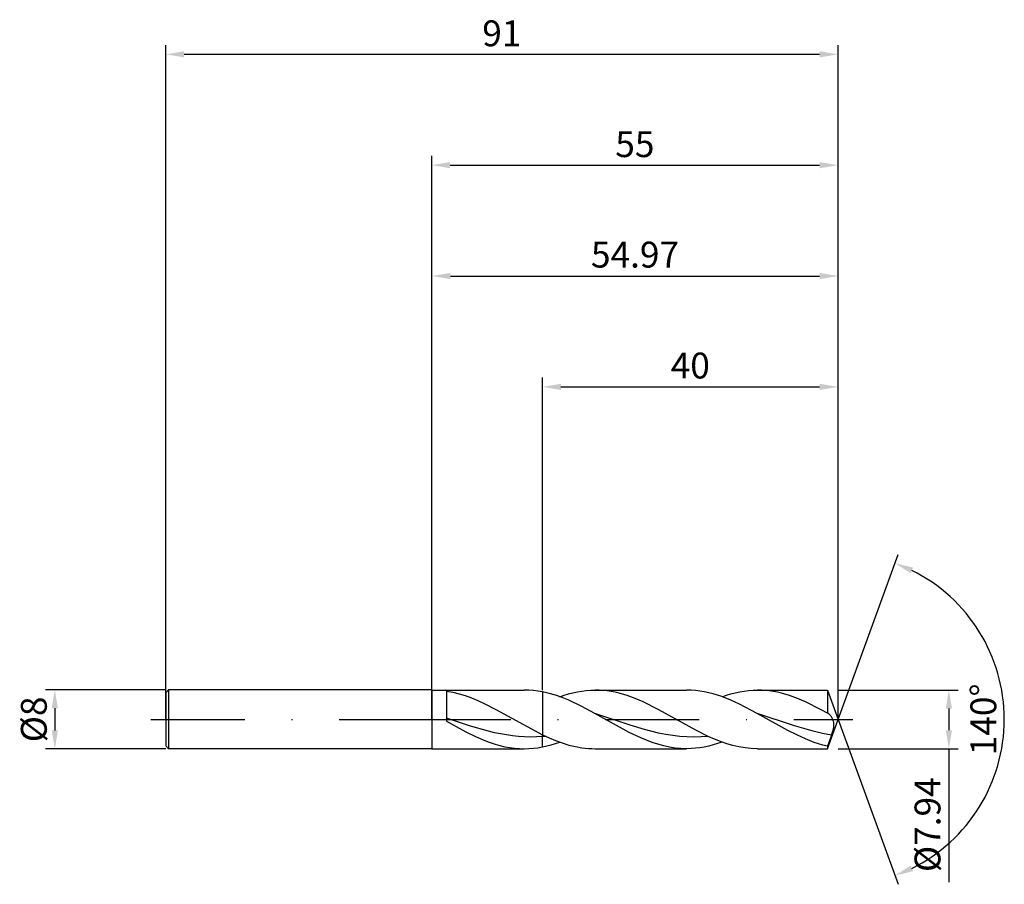
# Model space of a CAD drawing. Units: millimetres. Extents: x -56 to 78, y -22 to 95.
import ezdxf

# ---------------------------------------------------------------- set-up
doc = ezdxf.new("R2010")
doc.units = ezdxf.units.MM
doc.header["$PDMODE"] = 1
doc.linetypes.add('CENTER', pattern=[25.4, 12.7, -6.35, 0, -6.35])
doc.layers.get('DEFPOINTS').update_dxf_attribs({"linetype": 'CONTINUOUS'})
for name, color, linetype in [('1', 4, 'CONTINUOUS'), ('2', 7, 'CONTINUOUS'), ('4', 2, 'CENTER'), ('SK1', 4, 'CONTINUOUS'), ('SK2', 7, 'CONTINUOUS'), ('SK4', 2, 'CENTER')]:
    doc.layers.add(name, color=color, linetype=linetype)
doc.styles.add('SIMPLEX', font='simplex')
doc.dimstyles.get("Standard").update_dxf_attribs({"dimtxt": 3.5, "dimasz": 2.5, "dimexe": 1.25, "dimexo": 0, "dimtad": 1, "dimdsep": 46, "dimtxsty": 'SIMPLEX', "dimcen": 0, "dimazin": 2, "dimtfac": 1, "dimtofl": 0, "dimtmove": 0, "dimatfit": 3, "dimfxl": 1, "dimarcsym": 0})

# ---------------------------------------------------------------- blocks, each defined once
blk = doc.blocks.new('*D0')
at = {"layer": '2', "color": 0, "lineweight": -2}
for p, q in [((55, 3.97), (71.25, 3.97)), ((70, 1.47), (70, -1.47)), ((55, -3.97), (71.25, -3.97)), ((70, -3.97), (70, -22.03))]:
    blk.add_line(p, q, dxfattribs=at)
at = {"layer": '2', "color": 0}
for points in [[(70.42, 1.47), (69.58, 1.47), (70, 3.97)], [(69.58, -1.47), (70.42, -1.47), (70, -3.97)]]:
    blk.add_solid(points, dxfattribs=at)
at = {"layer": 'DEFPOINTS', "color": 0}
for p in [(55, 3.97), (55, -3.97), (70, -3.97)]:
    blk.add_point(p, dxfattribs=at)
at = {"layer": '2', "color": 0, "insert": (67.56, -14.25), "char_height": 3.5, "attachment_point": 5, "rotation": 90, "style": 'SIMPLEX'}
blk.add_mtext('%%c7.94', dxfattribs=at)
blk = doc.blocks.new('*D1')
at = {"layer": '2', "color": 0, "lineweight": -2}
for p, q in [((0, 0), (0, 76.25)), ((55, 0), (55, 76.25)), ((2.5, 75), (52.5, 75))]:
    blk.add_line(p, q, dxfattribs=at)
at = {"layer": '2', "color": 0}
for points in [[(2.5, 75.42), (2.5, 74.58), (0, 75)], [(52.5, 74.58), (52.5, 75.42), (55, 75)]]:
    blk.add_solid(points, dxfattribs=at)
at = {"layer": 'DEFPOINTS', "color": 0}
for p in [(55, 75), (0, 0), (55, 0)]:
    blk.add_point(p, dxfattribs=at)
at = {"layer": '2', "color": 0, "insert": (27.5, 77.39), "char_height": 3.5, "attachment_point": 5, "style": 'SIMPLEX'}
blk.add_mtext('55', dxfattribs=at)
blk = doc.blocks.new('*D2')
at = {"layer": 'DEFPOINTS', "color": 0}
for p in [(-36, 4), (-51, -4), (-36, -4)]:
    blk.add_point(p, dxfattribs=at)
at = {"layer": 'SK2', "color": 0, "lineweight": -2}
for p, q in [((-36, 4), (-52.25, 4)), ((-51, 1.5), (-51, -1.5)), ((-36, -4), (-52.25, -4))]:
    blk.add_line(p, q, dxfattribs=at)
at = {"layer": 'SK2', "color": 0}
for points in [[(-50.58, 1.5), (-51.42, 1.5), (-51, 4)], [(-51.42, -1.5), (-50.58, -1.5), (-51, -4)]]:
    blk.add_solid(points, dxfattribs=at)
at = {"layer": 'SK2', "color": 0, "insert": (-53.39, 0), "char_height": 3.5, "attachment_point": 5, "rotation": 90, "style": 'SIMPLEX'}
blk.add_mtext('%%c8', dxfattribs=at)
blk = doc.blocks.new('*D3')
at = {"layer": '2', "color": 0, "lineweight": -2}
for p, q in [((15, 3.97), (15, 46.25)), ((55, 3.97), (55, 46.25)), ((17.5, 45), (52.5, 45))]:
    blk.add_line(p, q, dxfattribs=at)
at = {"layer": '2', "color": 0}
for points in [[(17.5, 45.42), (17.5, 44.58), (15, 45)], [(52.5, 44.58), (52.5, 45.42), (55, 45)]]:
    blk.add_solid(points, dxfattribs=at)
at = {"layer": 'DEFPOINTS', "color": 0}
for p in [(55, 45), (15, 3.97), (55, 3.97)]:
    blk.add_point(p, dxfattribs=at)
at = {"layer": '2', "color": 0, "insert": (35, 47.43), "char_height": 3.5, "attachment_point": 5, "style": 'SIMPLEX'}
blk.add_mtext('40', dxfattribs=at)
blk = doc.blocks.new('*D4')
at = {"layer": '2', "color": 0, "lineweight": -2}
for q in [(63.12, 22.32), (63.12, -22.32)]:
    blk.add_line((55, 0), q, dxfattribs=at)
blk.add_arc((55, 0), 22.5, 296.3695, 63.6305, dxfattribs=at)
at = {"layer": '2', "color": 0}
for points in [[(64.83, 19.78), (65.16, 20.54), (62.7, 21.14)], [(65.16, -20.54), (64.83, -19.78), (62.7, -21.14)]]:
    blk.add_solid(points, dxfattribs=at)
at = {"layer": 'DEFPOINTS', "color": 0}
for p in [(55, 0), (55, 0), (55, 0), (75.66, -8.91)]:
    blk.add_point(p, dxfattribs=at)
at = {"layer": '2', "color": 0, "insert": (75.12, 0), "char_height": 3.5, "attachment_point": 5, "rotation": 90, "style": 'SIMPLEX'}
blk.add_mtext('140°', dxfattribs=at)
blk = doc.blocks.new('*D5')
at = {"layer": 'DEFPOINTS', "color": 0}
for p in [(55, 90), (-36, 0), (55, 0)]:
    blk.add_point(p, dxfattribs=at)
at = {"layer": 'SK2', "color": 0, "lineweight": -2}
for p, q in [((-36, 0), (-36, 91.25)), ((55, 0), (55, 91.25)), ((-33.5, 90), (52.5, 90))]:
    blk.add_line(p, q, dxfattribs=at)
at = {"layer": 'SK2', "color": 0}
for points in [[(-33.5, 90.42), (-33.5, 89.58), (-36, 90)], [(52.5, 89.58), (52.5, 90.42), (55, 90)]]:
    blk.add_solid(points, dxfattribs=at)
at = {"layer": 'SK2', "color": 0, "insert": (9.5, 92.39), "char_height": 3.5, "attachment_point": 5, "style": 'SIMPLEX'}
blk.add_mtext('91', dxfattribs=at)
blk = doc.blocks.new('*D6')
at = {"layer": '2', "color": 0, "lineweight": -2}
for p, q in [((0.03, 3.97), (0.03, 61.25)), ((2.53, 60), (52.5, 60)), ((55, 3.97), (55, 61.25))]:
    blk.add_line(p, q, dxfattribs=at)
at = {"layer": '2', "color": 0}
for points in [[(2.53, 60.42), (2.53, 59.58), (0.03, 60)], [(52.5, 59.58), (52.5, 60.42), (55, 60)]]:
    blk.add_solid(points, dxfattribs=at)
at = {"layer": 'DEFPOINTS', "color": 0}
for p in [(55, 60), (0.03, 3.97), (55, 3.97)]:
    blk.add_point(p, dxfattribs=at)
at = {"layer": '2', "color": 0, "insert": (27.52, 62.44), "char_height": 3.5, "attachment_point": 5, "style": 'SIMPLEX'}
blk.add_mtext('54.97', dxfattribs=at)

msp = doc.modelspace()

# ---------------------------------------------------------------- linework, layer by layer
at = {"layer": '1'}
for p, q in [((0, 4), (0.03, 3.97)), ((0, 4), (0, 3.996)), ((0, 3.996), (0, 3.641)), ((0, 3.641), (0, -4)), ((0.03, 3.97), (12.535, 3.97)), ((0.03, 3.97), (0.03, -3.97)), ((2, 3.832), (2.849, 3.679)), ((2, 3.832), (2, -0.255)), ((2.849, 3.679), (3.699, 3.471)), ((3.699, 3.471), (4.548, 3.211)), ((4.548, 3.211), (5.398, 2.905)), ((5.398, 2.905), (6.247, 2.556)), ((13.151, 3.955), (12.535, 3.97)), ((13.768, 3.908), (13.151, 3.955)), ((14.384, 3.832), (13.768, 3.908)), ((15, 3.726), (14.384, 3.832)), ((15, 3.726), (15, -2.083)), ((6.247, 2.556), (7.096, 2.169)), ((7.096, 2.169), (8.795, 1.305)), ((5.25, -0.906), (2, 0.179)), ((8.795, 1.305), (8.795, 1.305)), ((8.795, 1.305), (15, -2.083)), ((8.795, 1.305), (8.795, 1.305)), ((2, -0.255), (4.634, -1.694)), ((6.875, -1.389), (5.25, -0.906)), ((4.634, -1.694), (5.951, -2.336)), ((5.951, -2.336), (7.268, -2.896)), ((8.5, -1.798), (6.875, -1.389)), ((10.125, -2.111), (8.5, -1.798)), ((10.938, -2.225), (10.125, -2.111)), ((11.75, -2.31), (10.938, -2.225)), ((12.562, -2.363), (11.75, -2.31)), ((13.375, -2.385), (12.562, -2.363)), ((14.188, -2.374), (13.375, -2.385)), ((15, -2.331), (14.188, -2.374)), ((15, -2.331), (15, -2.083)), ((15, -3.726), (15, -2.331)), ((0, -4), (0.03, -3.97)), ((0.03, -3.97), (12.535, -3.97)), ((7.268, -2.896), (7.926, -3.138)), ((7.926, -3.138), (8.584, -3.353)), ((8.584, -3.353), (9.243, -3.538)), ((9.243, -3.538), (9.901, -3.692)), ((9.901, -3.692), (10.56, -3.813)), ((10.56, -3.813), (11.218, -3.9)), ((11.218, -3.9), (11.877, -3.952)), ((11.877, -3.952), (12.535, -3.97)), ((12.535, -3.97), (13.151, -3.955)), ((13.151, -3.955), (13.768, -3.908)), ((13.768, -3.908), (14.384, -3.832)), ((14.384, -3.832), (15, -3.726))]:
    msp.add_line(p, q, dxfattribs=at)
at = {"layer": '1', "color": 1}
for p, q in [((15, 3.726), (15, -2.083)), ((15.887, 3.523), (15, 3.726)), ((16.774, 3.263), (15.887, 3.523)), ((17.661, 2.95), (16.774, 3.263)), ((17.328, 3.073), (17.928, 3.277)), ((18.549, 2.59), (17.661, 2.95)), ((17.928, 3.277), (18.527, 3.457)), ((18.527, 3.457), (19.126, 3.611)), ((19.126, 3.611), (19.725, 3.739)), ((19.725, 3.739), (20.324, 3.84)), ((20.324, 3.84), (20.923, 3.912)), ((20.923, 3.912), (21.523, 3.955)), ((21.523, 3.955), (22.122, 3.97)), ((22.122, 3.97), (34.504, 3.97)), ((22.662, 3.958), (22.122, 3.97)), ((23.202, 3.923), (22.662, 3.958)), ((23.742, 3.864), (23.202, 3.923)), ((24.282, 3.782), (23.742, 3.864)), ((24.822, 3.678), (24.282, 3.782)), ((25.363, 3.551), (24.822, 3.678)), ((26.443, 3.236), (25.363, 3.551)), ((27.523, 2.844), (26.443, 3.236)), ((28.603, 2.383), (27.523, 2.844)), ((35.101, 3.956), (34.504, 3.97)), ((35.699, 3.912), (35.101, 3.956)), ((36.297, 3.84), (35.699, 3.912)), ((36.894, 3.74), (36.297, 3.84)), ((37.492, 3.613), (36.894, 3.74)), ((38.089, 3.459), (37.492, 3.613)), ((38.687, 3.281), (38.089, 3.459)), ((39.285, 3.078), (38.687, 3.281)), ((40.48, 2.606), (39.285, 3.078)), ((39.297, 3.073), (39.896, 3.277)), ((39.896, 3.277), (40.495, 3.457)), ((40.495, 3.457), (41.095, 3.611)), ((41.095, 3.611), (41.694, 3.739)), ((41.694, 3.739), (42.293, 3.84)), ((42.293, 3.84), (42.892, 3.912)), ((42.892, 3.912), (43.491, 3.955)), ((43.491, 3.955), (44.09, 3.97)), ((44.09, 3.97), (53.555, 3.97)), ((44.631, 3.958), (44.09, 3.97)), ((45.171, 3.923), (44.631, 3.958)), ((45.711, 3.864), (45.171, 3.923)), ((46.251, 3.782), (45.711, 3.864)), ((46.791, 3.678), (46.251, 3.782)), ((47.331, 3.551), (46.791, 3.678)), ((48.411, 3.236), (47.331, 3.551)), ((49.492, 2.844), (48.411, 3.236)), ((50.572, 2.383), (49.492, 2.844)), ((53.555, 3.97), (55, 0)), ((53.555, 3.97), (53.555, 3.969)), ((53.555, 3.969), (53.555, 3.743)), ((53.555, 3.743), (53.555, 0.856)), ((20.323, 1.752), (18.549, 2.59)), ((22.097, 0.802), (20.323, 1.752)), ((30.764, 1.305), (28.603, 2.383)), ((41.675, 2.059), (40.48, 2.606)), ((44.066, 0.802), (41.675, 2.059)), ((52.732, 1.305), (50.572, 2.383)), ((26.75, -1.769), (22.097, 0.802)), ((26.884, -0.799), (22.097, 0.802)), ((35.761, -1.471), (30.764, 1.305)), ((48.217, -1.51), (44.066, 0.802)), ((49.099, -0.878), (44.066, 0.802)), ((53.555, 0.856), (52.732, 1.305)), ((53.569, 0.853), (53.555, 0.856)), ((53.555, -3.97), (55, 0)), ((53.583, 0.849), (53.569, 0.853)), ((53.61, 0.84), (53.583, 0.849)), ((53.638, 0.829), (53.61, 0.84)), ((53.666, 0.816), (53.638, 0.829)), ((53.69, 0.803), (53.667, 0.815)), ((53.714, 0.788), (53.69, 0.803)), ((53.737, 0.773), (53.714, 0.788)), ((53.761, 0.756), (53.737, 0.773)), ((53.808, 0.719), (53.761, 0.756)), ((53.855, 0.676), (53.808, 0.719)), ((53.902, 0.629), (53.855, 0.676)), ((53.948, 0.577), (53.902, 0.629)), ((53.994, 0.52), (53.948, 0.577)), ((54.039, 0.459), (53.994, 0.52)), ((54.083, 0.394), (54.039, 0.459)), ((54.127, 0.324), (54.083, 0.394)), ((54.169, 0.251), (54.127, 0.324)), ((54.211, 0.173), (54.169, 0.251)), ((54.25, 0.092), (54.211, 0.173)), ((54.288, 0.006), (54.25, 0.092)), ((54.323, -0.083), (54.288, 0.006)), ((28.798, -1.377), (26.884, -0.799)), ((51.615, -1.602), (49.099, -0.878)), ((54.356, -0.177), (54.323, -0.083)), ((54.384, -0.275), (54.356, -0.177)), ((54.375, -1.338), (54.403, -1.208)), ((54.409, -0.377), (54.384, -0.275)), ((54.403, -1.208), (54.425, -1.079)), ((54.428, -0.484), (54.409, -0.377)), ((54.425, -1.079), (54.44, -0.952)), ((54.442, -0.595), (54.428, -0.484)), ((54.44, -0.952), (54.448, -0.829)), ((54.449, -0.71), (54.442, -0.595)), ((54.448, -0.829), (54.449, -0.71)), ((15, -2.083), (15.89, -2.495)), ((15, -2.331), (15, -2.083)), ((15.446, -2.294), (15, -2.331)), ((15, -3.726), (15, -2.331)), ((15.89, -2.495), (16.78, -2.867)), ((28.3, -2.508), (26.75, -1.769)), ((29.076, -2.833), (28.3, -2.508)), ((30.713, -1.852), (28.798, -1.377)), ((31.671, -2.04), (30.713, -1.852)), ((32.628, -2.189), (31.671, -2.04)), ((33.585, -2.298), (32.628, -2.189)), ((34.543, -2.364), (33.585, -2.298)), ((35.5, -2.385), (34.543, -2.364)), ((36.457, -2.362), (35.5, -2.385)), ((37.427, -2.3), (35.761, -1.471)), ((37.415, -2.294), (36.457, -2.362)), ((38.26, -2.668), (37.427, -2.3)), ((49.403, -2.109), (48.217, -1.51)), ((50.59, -2.646), (49.403, -2.109)), ((51.776, -3.108), (50.59, -2.646)), ((52.874, -1.893), (51.615, -1.602)), ((54.132, -2.122), (52.874, -1.893)), ((54.132, -2.122), (53.555, -3.63)), ((54.132, -2.122), (54.305, -1.602)), ((54.305, -1.602), (54.375, -1.338)), ((15, -3.726), (15.582, -3.599)), ((15.582, -3.599), (16.164, -3.447)), ((16.164, -3.447), (16.746, -3.272)), ((16.746, -3.272), (17.328, -3.073)), ((16.78, -2.867), (17.671, -3.193)), ((17.671, -3.193), (18.561, -3.466)), ((18.561, -3.466), (19.451, -3.684)), ((19.451, -3.684), (20.341, -3.842)), ((20.341, -3.842), (20.786, -3.898)), ((20.786, -3.898), (21.232, -3.938)), ((21.232, -3.938), (21.677, -3.962)), ((21.677, -3.962), (22.122, -3.97)), ((22.122, -3.97), (34.504, -3.97)), ((29.851, -3.123), (29.076, -2.833)), ((30.627, -3.375), (29.851, -3.123)), ((31.402, -3.586), (30.627, -3.375)), ((32.177, -3.752), (31.402, -3.586)), ((32.953, -3.873), (32.177, -3.752)), ((33.728, -3.946), (32.953, -3.873)), ((34.504, -3.97), (33.728, -3.946)), ((35.103, -3.955), (34.504, -3.97)), ((35.702, -3.912), (35.103, -3.955)), ((36.301, -3.84), (35.702, -3.912)), ((36.9, -3.739), (36.301, -3.84)), ((37.5, -3.611), (36.9, -3.739)), ((38.099, -3.457), (37.5, -3.611)), ((38.698, -3.277), (38.099, -3.457)), ((39.093, -2.999), (38.26, -2.668)), ((39.297, -3.073), (38.698, -3.277)), ((39.926, -3.287), (39.093, -2.999)), ((40.759, -3.528), (39.926, -3.287)), ((41.592, -3.719), (40.759, -3.528)), ((42.425, -3.858), (41.592, -3.719)), ((43.258, -3.942), (42.425, -3.858)), ((44.09, -3.97), (43.258, -3.942)), ((44.09, -3.97), (53.555, -3.97)), ((52.369, -3.306), (51.776, -3.108)), ((52.962, -3.48), (52.369, -3.306)), ((53.555, -3.63), (52.962, -3.48)), ((53.555, -3.63), (53.555, -3.97))]:
    msp.add_line(p, q, dxfattribs=at)
for centre, radius, start, end in [((53.413, 0.318), 0.558, 62.94573, 63.00479), ((73.667, 39.977), 43.973, 242.945, 242.94575)]:
    msp.add_arc(centre, radius, start, end, dxfattribs=at)
at = {"layer": '4'}
msp.add_line((-2, 0), (57, 0), dxfattribs=at)
at = {"layer": 'SK1'}
for p, q in [((-35.6, 4), (-36, 3.6)), ((0, 4), (-35.6, 4)), ((-35.6, 4), (-35.6, -4)), ((-36, 3.6), (-36, 3.596)), ((-36, 3.596), (-36, 3.277)), ((-36, 3.277), (-36, -3.6)), ((-35.6, -4), (-36, -3.6)), ((0, -4), (-35.6, -4))]:
    msp.add_line(p, q, dxfattribs=at)
at = {"layer": 'SK4'}
for p, q in [((-38, 0), (0, 0)), ((-2, 0), (57, 0))]:
    msp.add_line(p, q, dxfattribs=at)

# ---------------------------------------------------------------- dimensions: what is measured, and where the dimension line sits
at = {"layer": '2'}
for base, p1, p2, picture, middle in [((55, 75), (0, 0), (55, 0), '*D1', (27.5, 77.391)), ((55, 60), (0.03, 3.97), (55, 3.97), '*D6', (27.515, 62.438)), ((55, 45), (15, 3.97), (55, 3.97), '*D3', (35, 47.431))]:
    dim = msp.add_linear_dim(base=base, p1=p1, p2=p2, dimstyle='STANDARD', dxfattribs=at)
    dim.commit()
    dim.dimension.update_dxf_attribs({"geometry": picture, "text_midpoint": middle})
dim = msp.add_angular_dim_3p(base=(75.6598624, -8.9117947), center=(55, 0), p1=(55.000342, -0.0009397), p2=(55.000342, 0.0009397), dimstyle='STANDARD', dxfattribs=at)
dim.commit()
dim.dimension.update_dxf_attribs({"geometry": '*D4', "text_midpoint": (75.125, 0)})
dim = msp.add_linear_dim(base=(70, -3.97), p1=(55, 3.97), p2=(55, -3.97), angle=90, text='%%c<>', dimstyle='STANDARD', dxfattribs=at)
dim.commit()
dim.dimension.update_dxf_attribs({"geometry": '*D0', "text_midpoint": (67.562, -14.249)})
at = {"layer": 'SK2'}
dim = msp.add_linear_dim(base=(55, 90), p1=(-36, 0), p2=(55, 0), dimstyle='STANDARD', dxfattribs=at)
dim.commit()
dim.dimension.update_dxf_attribs({"geometry": '*D5', "text_midpoint": (9.5, 92.391)})
dim = msp.add_linear_dim(base=(-51, -4), p1=(-36, 4), p2=(-36, -4), angle=90, text='%%c<>', dimstyle='STANDARD', dxfattribs=at)
dim.commit()
dim.dimension.update_dxf_attribs({"geometry": '*D2', "text_midpoint": (-53.391, 0)})

doc.saveas('drawing.dxf')
